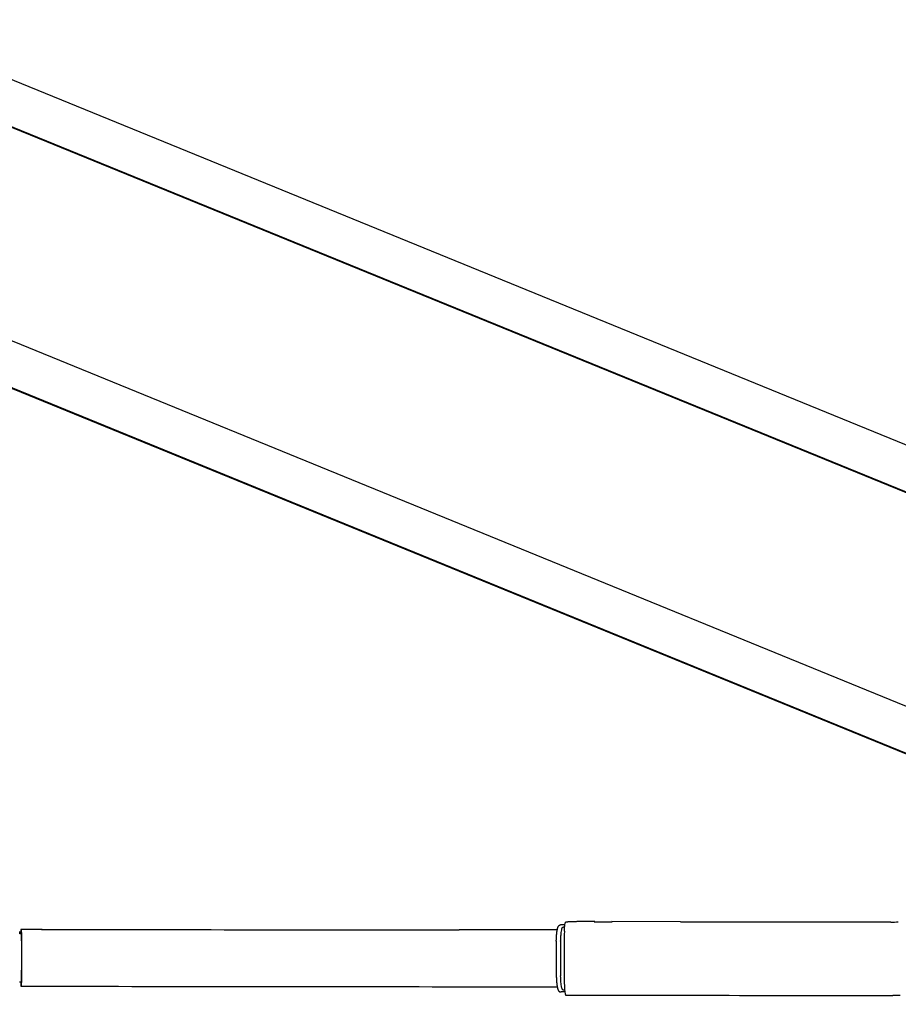
# Model space of a CAD drawing. Extents: x -832 to 9, y -82 to 512.
# Drawn here: x -329 to -326, y -27 to -23 of the extents above; entities that cross this region are included whole.
import ezdxf

# ---------------------------------------------------------------- set-up
doc = ezdxf.new("R2010")
doc.units = 0
doc.header["$MEASUREMENT"] = 0
doc.layers.get('0').update_dxf_attribs({"linetype": 'CONTINUOUS'})

msp = doc.modelspace()

# ---------------------------------------------------------------- linework, layer by layer
at = {"color": 104, "linetype": 'Continuous'}
for p, q in [((-329.6192, -23.3962), (-323.2142, -26.0112)), ((-329.683, -23.5527), (-323.2781, -26.1678)), ((-329.6821, -23.5505), (-323.277, -26.1656)), ((-329.6192, -24.3962), (-323.2146, -27.0112)), ((-329.6831, -24.5527), (-323.2784, -27.1677)), ((-329.6821, -24.5505), (-323.2774, -27.1656)), ((-326.9327, -26.8523), (-326.9257, -26.8518)), ((-326.4939, -26.8513), (-326.757, -26.8508)), ((-329.0252, -26.8976), (-329.0252, -26.8893)), ((-329.0205, -26.8811), (-329.0186, -26.8816)), ((-329.0205, -26.8811), (-329.0205, -26.8978)), ((-328.9414, -26.8811), (-328.9397, -26.8811)), ((-326.9655, -26.8826), (-327.3419, -26.8825)), ((-326.9515, -26.8635), (-326.953, -26.8636)), ((-326.9441, -26.8719), (-326.9426, -26.8718)), ((-329.0205, -26.8973), (-329.0252, -26.8974)), ((-329.0205, -26.8978), (-329.0186, -26.8983)), ((-329.0262, -27.0816), (-329.0187, -27.0816)), ((-329.0206, -27.0816), (-329.0206, -27.0978)), ((-329.0206, -27.0978), (-329.0187, -27.0983)), ((-329.0187, -27.0983), (-328.9636, -27.0983)), ((-328.9636, -27.0983), (-328.9465, -27.0983)), ((-327.3443, -27.1002), (-326.9659, -27.1003)), ((-326.9443, -27.1119), (-326.9376, -27.1119)), ((-326.9518, -27.1202), (-326.9503, -27.1201))]:
    msp.add_line(p, q, dxfattribs=at)
for centre, radius, start, end in [((-326.8222, -26.8629), 0.0113, 88.9388, 97.3229), ((-326.8222, -26.8629), 0.0113, 88.9388, 97.3229), ((-326.757, -26.8685), 0.0168, 84.2356, 89.8001), ((-326.757, -26.8685), 0.0168, 84.2356, 89.8001), ((-321.8927, 2755.9571), 2782.8121, 269.9052644, 269.9218716), ((-321.8927, 2755.9571), 2782.8121, 269.9052644, 269.9218716), ((-325.6851, -25.1725), 1.68, 269.9222, 270.8912), ((-325.6851, -25.1725), 1.68, 269.9222, 270.8912), ((-328.9833, -26.8949), 0.0138, 89.0176, 95.905), ((-327.2377, 724.6452), 751.5277, 269.870112, 269.9920527), ((-326.9335, -27.235), 0.3719, 90.4426, 92.7709), ((-326.9344, -27.0088), 0.1372, 91.2429, 93.426), ((-322.08, -26.9951), 4.8595, 178.7354, 179.9731), ((-322.08, -26.9951), 4.8595, 178.7354, 179.9731), ((-335.9251, -26.9866), 6.9077, 359.36037, 0.58067), ((-336.3562, -26.9866), 7.3394, 359.36037, 0.58067), ((-324.4485, -26.9939), 2.5217, 178.4499, 181.4895), ((-324.4374, -26.9939), 2.5161, 178.4515, 181.4879), ((-322.1025, -26.9957), 4.837, 179.9663, 181.2078), ((-322.1025, -26.9957), 4.837, 179.9663, 181.2078), ((-327.2409, 719.1384), 746.2386, 269.8690473, 269.9920639), ((-326.9336, -27.4797), 0.36, 90.5267, 92.6659), ((-321.9257, 2744.4909), 2771.6277, 269.8964876, 269.922381), ((-321.9257, 2744.4909), 2771.6277, 269.8964876, 269.922381), ((-325.6827, -28.8181), 1.6838, 88.955, 89.922), ((-325.6827, -28.8181), 1.6838, 88.955, 89.922)]:
    msp.add_arc(centre, radius, start, end, dxfattribs=at)
msp.add_ellipse((-329.0187, -27.0566), major_axis=(0, 0.0417), ratio=0.037899, start_param=3.141593, end_param=4.423005, dxfattribs=at)
for points, knots in [([(-326.9382, -26.8878), (-326.938, -26.8813), (-326.9376, -26.8715), (-326.9361, -26.8606), (-326.935, -26.8556), (-326.9341, -26.8536), (-326.9335, -26.8526), (-326.933, -26.8523), (-326.9328, -26.8523)], [0, 0, 0, 0, 0.01955188, 0.0293, 0.03327215, 0.03471354, 0.03595104, 0.03645663, 0.03645663, 0.03645663, 0.03645663]), ([(-326.9382, -26.8878), (-326.938, -26.8813), (-326.9376, -26.8715), (-326.9361, -26.8606), (-326.935, -26.8556), (-326.9341, -26.8536), (-326.9335, -26.8526), (-326.933, -26.8523), (-326.9328, -26.8523)], [0, 0, 0, 0, 0.01955188, 0.0293, 0.03327215, 0.03471354, 0.03595104, 0.03645663, 0.03645663, 0.03645663, 0.03645663]), ([(-326.822, -26.8508), (-326.8242, -26.8508), (-326.8285, -26.8508), (-326.835, -26.8508), (-326.8415, -26.8508), (-326.8479, -26.8508), (-326.8544, -26.8509), (-326.8609, -26.8509), (-326.8674, -26.8509), (-326.8739, -26.851), (-326.8804, -26.851), (-326.8868, -26.8511), (-326.8933, -26.8512), (-326.8998, -26.8512), (-326.9063, -26.8513), (-326.9128, -26.8514), (-326.9193, -26.8516), (-326.9236, -26.8517), (-326.9257, -26.8518)], [0, 0, 0, 0, 0.0064843, 0.0129686, 0.019453, 0.0259373, 0.0324216, 0.038906, 0.0453903, 0.0518747, 0.058359, 0.0648433, 0.0713275, 0.0778118, 0.0842961, 0.0907804, 0.0972646, 0.1037489, 0.1037489, 0.1037489, 0.1037489]), ([(-326.822, -26.8508), (-326.8242, -26.8508), (-326.8285, -26.8508), (-326.835, -26.8508), (-326.8415, -26.8508), (-326.8479, -26.8508), (-326.8544, -26.8509), (-326.8609, -26.8509), (-326.8674, -26.8509), (-326.8739, -26.851), (-326.8804, -26.851), (-326.8868, -26.8511), (-326.8933, -26.8512), (-326.8998, -26.8512), (-326.9063, -26.8513), (-326.9128, -26.8514), (-326.9193, -26.8516), (-326.9236, -26.8517), (-326.9257, -26.8518)], [0, 0, 0, 0, 0.0064843, 0.0129686, 0.019453, 0.0259373, 0.0324216, 0.038906, 0.0453903, 0.0518747, 0.058359, 0.0648433, 0.0713275, 0.0778118, 0.0842961, 0.0907804, 0.0972646, 0.1037489, 0.1037489, 0.1037489, 0.1037489]), ([(-326.8236, -26.8518), (-326.8234, -26.8518), (-326.8227, -26.8518), (-326.8213, -26.8519), (-326.8186, -26.8519), (-326.809, -26.8521), (-326.7908, -26.8521), (-326.7718, -26.8521), (-326.7594, -26.852), (-326.7564, -26.8519), (-326.7555, -26.8518), (-326.7554, -26.8518), (-326.7553, -26.8518), (-326.7553, -26.8518)], [0, 0, 0, 0, 0.0006536, 0.0021348, 0.00429434, 0.00873231, 0.03086241, 0.05890668, 0.06588973, 0.06774742, 0.06821755, 0.06828645, 0.06831227, 0.06831227, 0.06831227, 0.06831227]), ([(-326.8236, -26.8518), (-326.8234, -26.8518), (-326.8227, -26.8518), (-326.8213, -26.8519), (-326.8186, -26.8519), (-326.809, -26.8521), (-326.7908, -26.8521), (-326.7718, -26.8521), (-326.7594, -26.852), (-326.7564, -26.8519), (-326.7555, -26.8518), (-326.7554, -26.8518), (-326.7553, -26.8518), (-326.7553, -26.8518)], [0, 0, 0, 0, 0.0006536, 0.0021348, 0.00429434, 0.00873231, 0.03086241, 0.05890668, 0.06588973, 0.06774742, 0.06821755, 0.06828645, 0.06831227, 0.06831227, 0.06831227, 0.06831227]), ([(-328.983, -26.8806), (-328.9882, -26.8806), (-328.9987, -26.8807), (-329.011, -26.8807), (-329.0179, -26.8809), (-329.02, -26.881), (-329.0204, -26.8811), (-329.0205, -26.8811), (-329.0205, -26.8811)], [0, 0, 0, 0, 0.01558108, 0.03163456, 0.0362225, 0.03718689, 0.03745271, 0.03750612, 0.03750612, 0.03750612, 0.03750612]), ([(-329.0171, -26.9122), (-329.0172, -26.9082), (-329.0173, -26.9003), (-329.0176, -26.8909), (-329.018, -26.8847), (-329.0183, -26.8824), (-329.0185, -26.8817), (-329.0186, -26.8816), (-329.0186, -26.8816)], [0, 0, 0, 0, 0.01186762, 0.02370652, 0.028438, 0.03034057, 0.03061562, 0.03067239, 0.03067239, 0.03067239, 0.03067239]), ([(-328.9397, -26.8811), (-328.9397, -26.8811), (-328.9398, -26.8812), (-328.94, -26.8812), (-328.9412, -26.8812), (-328.9456, -26.8813), (-328.955, -26.8814), (-328.9663, -26.8814), (-328.9755, -26.8813), (-328.9805, -26.8812), (-328.9829, -26.8812), (-328.9841, -26.8812), (-328.9846, -26.8812), (-328.9847, -26.8811)], [0, 0, 0, 0, 0.00001742, 0.00015485, 0.0009638, 0.00322249, 0.01377304, 0.02857283, 0.03755365, 0.04116869, 0.04374461, 0.04460925, 0.04499202, 0.04499202, 0.04499202, 0.04499202]), ([(-326.9693, -26.9256), (-326.9693, -26.9252), (-326.9692, -26.9244), (-326.9692, -26.9231), (-326.9691, -26.9219), (-326.9691, -26.9206), (-326.9691, -26.9194), (-326.969, -26.9182), (-326.9689, -26.9169), (-326.9689, -26.9157), (-326.9688, -26.9145), (-326.9688, -26.9133), (-326.9687, -26.9121), (-326.9686, -26.911), (-326.9686, -26.91), (-326.9685, -26.9091), (-326.9685, -26.9083), (-326.9684, -26.9074), (-326.9683, -26.9065), (-326.9683, -26.9057), (-326.9682, -26.9048), (-326.9681, -26.904), (-326.9681, -26.9032), (-326.968, -26.9023), (-326.9679, -26.9015), (-326.9679, -26.9007), (-326.9678, -26.8999), (-326.9677, -26.8991), (-326.9676, -26.8983), (-326.9676, -26.8975), (-326.9675, -26.8967), (-326.9674, -26.896), (-326.9673, -26.8952), (-326.9672, -26.8944), (-326.9671, -26.8937), (-326.9671, -26.893), (-326.967, -26.8922), (-326.9669, -26.8915), (-326.9668, -26.8908), (-326.9667, -26.8901), (-326.9666, -26.8894), (-326.9665, -26.8887), (-326.9664, -26.888), (-326.9663, -26.8874), (-326.9662, -26.8867), (-326.9661, -26.8861), (-326.966, -26.8855), (-326.9659, -26.8849), (-326.9658, -26.8843), (-326.9657, -26.8838), (-326.9656, -26.8832), (-326.9655, -26.8826), (-326.9654, -26.8821), (-326.9653, -26.8816), (-326.9652, -26.8811), (-326.9651, -26.8805), (-326.965, -26.88), (-326.9649, -26.8795), (-326.9648, -26.879), (-326.9647, -26.8785), (-326.9645, -26.8781), (-326.9644, -26.8775), (-326.9643, -26.8769), (-326.9641, -26.8762), (-326.9639, -26.8756), (-326.9637, -26.8749), (-326.9635, -26.8743), (-326.9633, -26.8737), (-326.9631, -26.8731), (-326.9628, -26.8725), (-326.9626, -26.8719), (-326.9624, -26.8714), (-326.9621, -26.8708), (-326.9619, -26.8703), (-326.9616, -26.8698), (-326.9614, -26.8693), (-326.9611, -26.8689), (-326.9608, -26.8684), (-326.9605, -26.868), (-326.9601, -26.8675), (-326.9597, -26.867), (-326.9591, -26.8664), (-326.9585, -26.8659), (-326.9579, -26.8654), (-326.9573, -26.865), (-326.9567, -26.8647), (-326.9561, -26.8644), (-326.9555, -26.8641), (-326.9548, -26.8639), (-326.954, -26.8637), (-326.9534, -26.8636), (-326.953, -26.8636)], [0, 0, 0, 0, 0.00126079, 0.00251671, 0.00376754, 0.00501268, 0.00625194, 0.00748467, 0.00871086, 0.00992972, 0.01115043, 0.01236282, 0.01356715, 0.01476234, 0.01564798, 0.01652812, 0.01740303, 0.0182721, 0.01913569, 0.0199931, 0.02084415, 0.02168865, 0.0225273, 0.02335914, 0.02418402, 0.02500179, 0.02581306, 0.02661696, 0.02741392, 0.02820322, 0.0289855, 0.02975983, 0.03052685, 0.03128565, 0.03203695, 0.03277976, 0.03351495, 0.03424138, 0.03496001, 0.0356696, 0.03637135, 0.0370638, 0.03774833, 0.03842329, 0.03909032, 0.03974753, 0.04034289, 0.04092982, 0.04151004, 0.04208172, 0.04264681, 0.04320324, 0.04375331, 0.04429461, 0.04482973, 0.04535598, 0.04587644, 0.04638792, 0.046894, 0.04739101, 0.04788317, 0.04836616, 0.04906546, 0.04976606, 0.05045359, 0.05112828, 0.05179127, 0.05244396, 0.05308798, 0.05372521, 0.05435736, 0.05493858, 0.05551998, 0.05610421, 0.05669331, 0.05726202, 0.05775385, 0.05825612, 0.05877082, 0.05930021, 0.06012417, 0.06099027, 0.06172114, 0.06249895, 0.06318912, 0.06390617, 0.06457541, 0.06526077, 0.06592109, 0.06658742, 0.06781599, 0.06781599, 0.06781599, 0.06781599]), ([(-326.9527, -26.9259), (-326.9525, -26.9202), (-326.952, -26.9093), (-326.9507, -26.8946), (-326.9492, -26.8842), (-326.9477, -26.8778), (-326.9465, -26.8746), (-326.9455, -26.8728), (-326.9447, -26.8721), (-326.9443, -26.8719), (-326.9441, -26.8719)], [0, 0, 0, 0, 0.01699326, 0.03271422, 0.04418248, 0.04879189, 0.05230821, 0.05426643, 0.05497245, 0.05555594, 0.05555594, 0.05555594, 0.05555594]), ([(-329.0177, -26.9166), (-329.0178, -26.9142), (-329.0178, -26.9097), (-329.018, -26.9041), (-329.0182, -26.9005), (-329.0184, -26.8989), (-329.0185, -26.8984), (-329.0186, -26.8983), (-329.0186, -26.8983)], [0, 0, 0, 0, 0.00720185, 0.01344893, 0.01694874, 0.01803271, 0.0183491, 0.01840381, 0.01840381, 0.01840381, 0.01840381]), ([(-329.0187, -27.0816), (-329.0187, -27.0816), (-329.0187, -27.0816), (-329.0186, -27.0813), (-329.0185, -27.0808), (-329.0183, -27.0788), (-329.0181, -27.0751), (-329.0179, -27.0697), (-329.0178, -27.0657), (-329.0178, -27.0637)], [0, 0, 0, 0, 0.00005716, 0.0001625, 0.00073794, 0.00171978, 0.00610492, 0.01193178, 0.01793741, 0.01793741, 0.01793741, 0.01793741]), ([(-326.9693, -27.0594), (-326.9693, -27.0598), (-326.9693, -27.0606), (-326.9693, -27.0619), (-326.9692, -27.0631), (-326.9692, -27.0643), (-326.9691, -27.0655), (-326.9691, -27.0667), (-326.969, -27.0679), (-326.969, -27.0691), (-326.9689, -27.0704), (-326.9689, -27.0716), (-326.9688, -27.0728), (-326.9687, -27.0739), (-326.9687, -27.0749), (-326.9686, -27.0758), (-326.9686, -27.0767), (-326.9685, -27.0775), (-326.9684, -27.0784), (-326.9684, -27.0792), (-326.9683, -27.0801), (-326.9682, -27.0809), (-326.9682, -27.0817), (-326.9681, -27.0826), (-326.968, -27.0834), (-326.968, -27.0842), (-326.9679, -27.085), (-326.9678, -27.0858), (-326.9677, -27.0865), (-326.9677, -27.0873), (-326.9676, -27.0881), (-326.9675, -27.0888), (-326.9674, -27.0896), (-326.9673, -27.0903), (-326.9673, -27.0911), (-326.9672, -27.0918), (-326.9671, -27.0925), (-326.967, -27.0932), (-326.9669, -27.0939), (-326.9668, -27.0946), (-326.9667, -27.0953), (-326.9666, -27.096), (-326.9665, -27.0966), (-326.9664, -27.0973), (-326.9663, -27.0979), (-326.9662, -27.0985), (-326.9661, -27.0991), (-326.966, -27.0996), (-326.9659, -27.1002), (-326.9659, -27.1007), (-326.9658, -27.1012), (-326.9657, -27.1017), (-326.9656, -27.1022), (-326.9655, -27.1027), (-326.9654, -27.1032), (-326.9653, -27.1037), (-326.9652, -27.1042), (-326.9651, -27.1046), (-326.965, -27.1051), (-326.9649, -27.1056), (-326.9647, -27.106), (-326.9646, -27.1065), (-326.9645, -27.107), (-326.9644, -27.1075), (-326.9642, -27.1081), (-326.964, -27.1087), (-326.9638, -27.1092), (-326.9637, -27.1098), (-326.9635, -27.1104), (-326.9633, -27.1109), (-326.9631, -27.1114), (-326.9628, -27.112), (-326.9626, -27.1126), (-326.9623, -27.1133), (-326.962, -27.1139), (-326.9616, -27.1145), (-326.9614, -27.1149), (-326.9611, -27.1153), (-326.9608, -27.1157), (-326.9604, -27.1162), (-326.96, -27.1168), (-326.9594, -27.1174), (-326.9588, -27.1179), (-326.9583, -27.1184), (-326.9577, -27.1188), (-326.957, -27.1191), (-326.9564, -27.1194), (-326.9558, -27.1197), (-326.9551, -27.1199), (-326.9545, -27.12), (-326.9539, -27.1201), (-326.9532, -27.1202), (-326.9525, -27.1202), (-326.952, -27.1202), (-326.9518, -27.1202)], [0, 0, 0, 0, 0.00123335, 0.00246157, 0.00368449, 0.0049015, 0.00611244, 0.0073167, 0.00851427, 0.0097044, 0.01096025, 0.01220677, 0.01344407, 0.01467112, 0.01554932, 0.01642179, 0.01728835, 0.01814882, 0.01900378, 0.01985232, 0.02069427, 0.02152944, 0.02235857, 0.02318067, 0.02399558, 0.02480315, 0.02560406, 0.02639737, 0.02718357, 0.0279619, 0.02873304, 0.02949603, 0.03025154, 0.03099864, 0.0317381, 0.03246887, 0.03319191, 0.03390599, 0.03461214, 0.03530908, 0.0359981, 0.03667764, 0.03734919, 0.038011, 0.03866487, 0.03930875, 0.039862, 0.04040756, 0.04094711, 0.04147887, 0.04200474, 0.04252273, 0.04303507, 0.04353944, 0.04403831, 0.04452913, 0.04501487, 0.04549247, 0.04596535, 0.04643002, 0.0468905, 0.04734272, 0.04788273, 0.04841441, 0.049036, 0.04964697, 0.05024815, 0.05084057, 0.05142544, 0.0520042, 0.05257853, 0.05315032, 0.05385353, 0.05456023, 0.05527611, 0.05600778, 0.05647951, 0.05696236, 0.05745824, 0.05796915, 0.05878057, 0.05963493, 0.06037325, 0.06114167, 0.06184336, 0.06256483, 0.06323683, 0.06393585, 0.06458914, 0.0652653, 0.06591986, 0.06657244, 0.0672702, 0.06795943, 0.06795943, 0.06795943, 0.06795943]), ([(-326.9443, -27.1119), (-326.9445, -27.1119), (-326.9448, -27.1118), (-326.9456, -27.1112), (-326.9465, -27.1099), (-326.9478, -27.1068), (-326.9491, -27.1011), (-326.9505, -27.0927), (-326.952, -27.0784), (-326.9525, -27.0671), (-326.9527, -27.0592)], [0, 0, 0, 0, 0.00053176, 0.00115586, 0.00285838, 0.00524544, 0.01129516, 0.02031865, 0.03076718, 0.05433717, 0.05433717, 0.05433717, 0.05433717]), ([(-326.9383, -27.0976), (-326.9381, -27.104), (-326.9377, -27.1137), (-326.9363, -27.1244), (-326.9351, -27.1293), (-326.9343, -27.1312), (-326.9338, -27.132), (-326.9333, -27.1323), (-326.9331, -27.1323), (-326.933, -27.1323)], [0, 0, 0, 0, 0.01928795, 0.02882665, 0.03266733, 0.03404342, 0.03521253, 0.03546993, 0.03570449, 0.03570449, 0.03570449, 0.03570449]), ([(-326.9383, -27.0976), (-326.9381, -27.104), (-326.9377, -27.1137), (-326.9363, -27.1244), (-326.9351, -27.1293), (-326.9343, -27.1312), (-326.9338, -27.132), (-326.9333, -27.1323), (-326.9331, -27.1323), (-326.933, -27.1323)], [0, 0, 0, 0, 0.01928795, 0.02882665, 0.03266733, 0.03404342, 0.03521253, 0.03546993, 0.03570449, 0.03570449, 0.03570449, 0.03570449])]:
    msp.add_open_spline(points, degree=3, knots=knots, dxfattribs=at)

doc.saveas('drawing.dxf')
